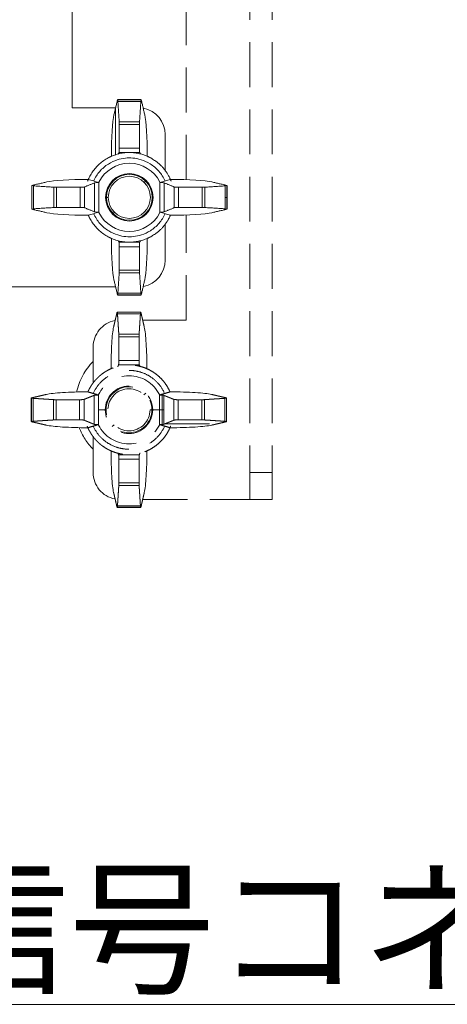
# Model space of a CAD drawing. Units: millimetres. Extents: x -1452 to -40, y 32 to 998.
# Drawn here: x -194 to -146, y 431 to 541 of the extents above; entities that cross this region are included whole.
import ezdxf

# ---------------------------------------------------------------- set-up
doc = ezdxf.new("R2010")
doc.units = ezdxf.units.MM
doc.header["$LTSCALE"] = 5
doc.linetypes.add('HIDDEN', pattern=[1.5, 1, -0.5])
doc.layers.add('1', color=4, linetype='Continuous', lineweight=15)
doc.styles.get("Standard").update_dxf_attribs({"font": 'txt.shx', "bigfont": 'extfont.shx'})

# ---------------------------------------------------------------- blocks, each defined once
blk = doc.blocks.new('*S30')
at = {"layer": '1'}
for p, q in [((-123.07, 431.17), (-219.67, 431.17)), ((-204.67, 431.17), (-123.07, 431.17))]:
    blk.add_line(p, q, dxfattribs=at)
at = {"layer": '1', "color": 4, "insert": (-204.67, 445.57), "char_height": 12, "attachment_point": 1}
blk.add_mtext('信号コネクタ', dxfattribs=at)

msp = doc.modelspace()

# ---------------------------------------------------------------- linework, layer by layer
at = {"lineweight": 18}
for p, q in [((-187.9269065, 589.5211381), (-187.9269065, 531.1909459)), ((-180.2112954, 532.0904208), (-182.8425177, 532.0904208)), ((-182.8302874, 532.0704812), (-180.2235256, 532.0704812)), ((-183.0603659, 531.1909459), (-187.9269065, 531.1909459)), ((-183.0920779, 531.0547386), (-183.0920779, 525.8840879)), ((-177.5269065, 524.1167272), (-177.5269065, 528.1909459)), ((-179.8652056, 522.8526469), (-179.6530736, 523.0647789)), ((-192.4263814, 522.5065571), (-192.4263814, 519.8753348)), ((-192.4064418, 519.887565), (-192.4064418, 522.4943268)), ((-170.6479167, 522.4941641), (-170.6479167, 519.8877278)), ((-170.6274317, 519.8753348), (-170.6274317, 522.5065571)), ((-170.6274317, 521.1909459), (-170.8298179, 521.1909459)), ((-183.1886075, 519.529245), (-183.4007395, 519.317113)), ((-177.5269065, 514.1909459), (-177.5269065, 518.2321334)), ((-183.0603284, 511.1909459), (-195.0269065, 511.1909459)), ((-182.8425177, 510.2914711), (-180.2112954, 510.2914711)), ((-180.2236883, 510.3119561), (-182.8301247, 510.3119561))]:
    msp.add_line(p, q, dxfattribs=at)
at = {"color": 8, "lineweight": 13}
for p, q in [((-184.9236383, 522.8945342), (-184.9236383, 519.4873577)), ((-178.1301747, 519.4873577), (-178.1301747, 522.8945342)), ((-184.1769065, 521.1909459), (-183.8769065, 521.1909459))]:
    msp.add_line(p, q, dxfattribs=at)
at = {"lineweight": 18}
for radius in [2.65, 2.562132, 2.35]:
    msp.add_circle((-181.5269065, 521.1909459), radius, dxfattribs=at)
at = {"color": 8, "lineweight": 13}
msp.add_circle((-181.5269065, 521.1909459), 2.35, dxfattribs=at)
at = {"lineweight": 18}
for centre, radius, start, end in [((-180.5269065, 528.1909459), 3, 0, 79.10296875), ((-181.5269065, 521.1909459), 3.8, 26.635479971, 153.364520029), ((-181.5269065, 521.1909459), 3.8, 206.63547997, 333.364520029), ((-180.5269065, 514.1909459), 3, 280.985625, 0)]:
    msp.add_arc(centre, radius, start, end, dxfattribs=at)
for centre, major_axis, ratio, start_param, end_param in [((-182.8425177, 531.5904208), (0, 0.5), 0.0874886635, 5.3499377525, 6.6419564775), ((-180.2112954, 531.5904208), (0, 0.5), 0.0874886635, 5.9244141369, 7.2164328618), ((-183.0894632, 525.7259436), (0, 5), 0.0874886635, 0.3587706203, 1.5612933487), ((-182.6957642, 529.3259311), (0, 0.5), 0.0874886635, 4.7123889804, 5.3499382788), ((-180.3580488, 529.3259311), (0, 0.5), 0.0874886635, 0.9332470288, 1.5707963268), ((-179.9643498, 525.7259436), (0, 5), 0.0874886635, 4.7218919585, 5.9244146869), ((-182.6957642, 526.6942141), (0, 0.5), 0.0874886635, 3.3549613383, 4.7123894804), ((-180.3580488, 526.6942141), (0, 0.5), 0.0874886635, 1.5707958268, 2.9282239689), ((-186.0619042, 522.7535026), (-5, 0), 0.0874886635, 4.7218919585, 5.9244146869), ((-184.9236383, 522.7972469), (-0.5, 0), 0.0874886635, 4.76467477, 6.069817165), ((-178.1301747, 522.7972469), (-0.5, 0), 0.0874886635, 3.3549607957, 4.6601031907), ((-176.9919089, 522.7535026), (-5, 0), 0.0874886635, 3.5003632739, 4.7028860023), ((-191.9263814, 522.5065571), (-0.5, 0), 0.0874886635, 5.9244141369, 7.2164328618), ((-189.6618916, 522.3598036), (-0.5, 0), 0.0874886635, 0.9332470286, 1.5707963268), ((-187.0301747, 522.3598036), (-0.5, 0), 0.0874886635, 1.5707958268, 2.9282239689), ((-176.0236383, 522.3598036), (-0.5, 0), 0.0874886635, 0.2133686847, 1.5707968268), ((-173.3919214, 522.3598036), (-0.5, 0), 0.0874886635, 1.5707963268, 2.2083456249), ((-171.1274317, 522.5065571), (-0.5, 0), 0.0874886635, 2.2083446249, 3.5003638239), ((-191.9263814, 519.8753348), (-0.5, 0), 0.0874886635, 5.3499377525, 6.6419564774), ((-189.6618916, 520.0220882), (-0.5, 0), 0.0874886635, 4.7123889804, 5.3499382785), ((-187.0301747, 520.0220882), (-0.5, 0), 0.0874886635, 3.3549613383, 4.7123894804), ((-184.9236383, 519.5846449), (-0.5, 0), 0.0874886635, 0.2133681422, 1.5185105371), ((-178.1301747, 519.5846449), (-0.5, 0), 0.0874886635, 1.6230821165, 2.9282245114), ((-176.0236383, 520.0220882), (-0.5, 0), 0.0874886635, 4.7123884804, 6.0698166224), ((-173.3919214, 520.0220882), (-0.5, 0), 0.0874886635, 4.0748396823, 4.7123889804), ((-171.1274317, 519.8753348), (-0.5, 0), 0.0874886635, 2.7828220241, 4.0748406823), ((-186.0619042, 519.6283893), (-5, 0), 0.0874886635, 0.3587706203, 1.5612933487), ((-176.9919089, 519.6283893), (-5, 0), 0.0874886635, 1.5802993049, 2.7828219874), ((-183.0894632, 516.6559483), (0, 5), 0.0874886635, 1.5802993049, 2.7828219874), ((-179.9643498, 516.6559483), (0, 5), 0.0874886635, 3.5003632739, 4.7028860023), ((-182.6957642, 515.6876778), (0, 0.5), 0.0874886635, 4.7123884804, 6.0698166224), ((-180.3580488, 515.6876778), (0, 0.5), 0.0874886635, 0.2133686847, 1.5707968268), ((-182.6957642, 513.0559608), (0, 0.5), 0.0874886635, 4.0748396822, 4.7123889804), ((-180.3580488, 513.0559608), (0, 0.5), 0.0874886636, 1.5707963268, 2.2083456247), ((-182.8425177, 510.7914711), (0, 0.5), 0.0874886635, 2.7828220241, 4.0748406822), ((-180.2112954, 510.7914711), (0, 0.5), 0.0874886635, 2.2083446249, 3.5003638239)]:
    msp.add_ellipse(centre, major_axis=major_axis, ratio=ratio, start_param=start_param, end_param=end_param, dxfattribs=at)
for points, degree in [([(-182.8578774, 532.0585854), (-183.2430598, 530.4075895)], 1), ([(-182.6606132, 529.6235448), (-182.8073666, 531.8880346)], 1), ([(-180.2464464, 531.8880346), (-180.3931999, 529.6235448)], 1), ([(-179.8107532, 530.4075895), (-180.1959357, 532.0585854)], 1), ([(-182.6520199, 526.6942141), (-182.6520199, 529.3259311)], 1), ([(-180.4017932, 529.3259311), (-180.4017932, 526.6942141)], 1), ([(-182.7640659, 526.0134628), (-182.6865012, 526.2055525)], 1), ([(-180.3673118, 526.2055525), (-180.2803571, 525.9902081)], 1), ([(-183.5268835, 525.7734578), (-183.5623001, 525.7580486), (-183.5975329, 525.7422093), (-183.6325647, 525.7259436)], 3), ([(-179.4212484, 525.7259436), (-179.4562801, 525.7422093), (-179.491513, 525.7580486), (-179.5269295, 525.7734578)], 3), ([(-190.7435501, 522.9070992), (-192.394546, 522.5219168)], 1), ([(-186.0619042, 523.2966041), (-186.0781699, 523.2615724), (-186.0940092, 523.2263395), (-186.1094184, 523.1909229)], 3), ([(-184.9497693, 522.8409315), (-184.9412603, 522.858891), (-184.9325502, 522.8767652), (-184.9236383, 522.8945342)], 3), ([(-178.1301747, 522.8945342), (-178.1212629, 522.8767652), (-178.1125528, 522.858891), (-178.1040437, 522.8409315)], 3), ([(-176.9443947, 523.1909229), (-176.9598038, 523.2263395), (-176.9756432, 523.2615724), (-176.9919089, 523.2966041)], 3), ([(-172.310263, 522.9070992), (-170.6592671, 522.5219168)], 1), ([(-192.2239951, 522.471406), (-189.9595054, 522.3246526)], 1), ([(-189.6618916, 522.3160593), (-187.0301747, 522.3160593)], 1), ([(-186.5415131, 522.3505406), (-185.4122999, 522.80651)], 1), ([(-177.6415131, 522.80651), (-176.5122999, 522.3505406)], 1), ([(-176.0236383, 522.3160593), (-173.3919214, 522.3160593)], 1), ([(-173.0943076, 522.3246526), (-170.8298179, 522.471406)], 1), ([(-192.394546, 519.8599751), (-190.7435501, 519.4747926)], 1), ([(-189.9595054, 520.0572393), (-192.2239951, 519.9104858)], 1), ([(-187.0301747, 520.0658326), (-189.6618916, 520.0658326)], 1), ([(-185.4122999, 519.5753819), (-186.5415131, 520.0313512)], 1), ([(-184.9236383, 519.4873577), (-184.9325502, 519.5051267), (-184.9412603, 519.5230008), (-184.9497693, 519.5409604)], 3), ([(-178.1040437, 519.5409604), (-178.1125528, 519.5230008), (-178.1212629, 519.5051267), (-178.1301747, 519.4873577)], 3), ([(-176.5122999, 520.0313512), (-177.6415131, 519.5753819)], 1), ([(-173.3919214, 520.0658326), (-176.0236383, 520.0658326)], 1), ([(-170.8298179, 519.9104858), (-173.0943076, 520.0572393)], 1), ([(-170.6592671, 519.8599751), (-172.310263, 519.4747926)], 1), ([(-186.1094184, 519.1909689), (-186.0940092, 519.1555524), (-186.0781699, 519.1203195), (-186.0619042, 519.0852878)], 3), ([(-176.9919089, 519.0852878), (-176.9756432, 519.1203195), (-176.9598038, 519.1555524), (-176.9443947, 519.1909689)], 3), ([(-183.6325647, 516.6559483), (-183.5975329, 516.6396826), (-183.5623001, 516.6238433), (-183.5268835, 516.6084341)], 3), ([(-182.6865012, 516.1763393), (-182.7640659, 516.3684291)], 1), ([(-180.2803571, 516.3916838), (-180.3673118, 516.1763393)], 1), ([(-179.5269295, 516.6084341), (-179.491513, 516.6238433), (-179.4562801, 516.6396826), (-179.4212484, 516.6559483)], 3), ([(-182.6520199, 513.0559608), (-182.6520199, 515.6876778)], 1), ([(-180.4017932, 515.6876778), (-180.4017932, 513.0559608)], 1), ([(-182.8578774, 510.3233065), (-183.2430598, 511.9743024)], 1), ([(-182.8073666, 510.4938573), (-182.6606132, 512.758347)], 1), ([(-180.3931999, 512.758347), (-180.2464464, 510.4938573)], 1), ([(-179.8107532, 511.9743024), (-180.1959357, 510.3233065)], 1)]:
    msp.add_open_spline(points, degree=degree, dxfattribs=at)
at = {"color": 8, "lineweight": 13}
for points in [[(-180.2464464, 531.8880346), (-182.8073666, 531.8880346)], [(-182.6606132, 529.6235448), (-180.3931999, 529.6235448)], [(-180.4017932, 529.3259311), (-182.6520199, 529.3259311)], [(-180.3673118, 526.2055525), (-182.6865012, 526.2055525)], [(-182.6520199, 526.6942141), (-180.4017932, 526.6942141)], [(-192.2239951, 522.471406), (-192.2239951, 519.9104858)], [(-189.9595054, 520.0572393), (-189.9595054, 522.3246526)], [(-189.6618916, 522.3160593), (-189.6618916, 520.0658326)], [(-187.0301747, 520.0658326), (-187.0301747, 522.3160593)], [(-186.5415131, 522.3505406), (-186.5415131, 520.0313512)], [(-185.4122999, 519.5753819), (-185.4122999, 522.80651)], [(-177.6415131, 522.80651), (-177.6415131, 519.5753819)], [(-176.5122999, 520.0313512), (-176.5122999, 522.3505406)], [(-176.0236383, 522.3160593), (-176.0236383, 520.0658326)], [(-173.3919214, 520.0658326), (-173.3919214, 522.3160593)], [(-173.0943076, 522.3246526), (-173.0943076, 520.0572393)], [(-170.8298179, 519.9104858), (-170.8298179, 522.471406)], [(-182.6865012, 516.1763393), (-180.3673118, 516.1763393)], [(-180.4017932, 515.6876778), (-182.6520199, 515.6876778)], [(-182.6520199, 513.0559608), (-180.4017932, 513.0559608)], [(-180.3931999, 512.758347), (-182.6606132, 512.758347)], [(-182.8073666, 510.4938573), (-180.2464464, 510.4938573)]]:
    msp.add_open_spline(points, degree=1, dxfattribs=at)
at = {"lineweight": 18}
for points, weights, knots in [([(-176.9919089, 523.2966041), (-177.6577188, 524.730572), (-179.0269065, 525.521073), (-183.7601959, 528.2538388), (-186.0619042, 523.2966041)], [0.786575966569, 0.845624221002, 1, 0.613081222873, 0.82498700612], [0, 0, 0, 0.2851973611, 0.2851973611, 1, 1, 1]), ([(-186.0619042, 519.0852878), (-183.7601959, 514.128053), (-179.0269065, 516.8608189), (-177.6577188, 517.6513198), (-176.9919089, 519.0852878)], [0.82498700612, 0.613081222873, 1, 0.845624221002, 0.786575966569], [0, 0, 0, 0.7148026389, 0.7148026389, 1, 1, 1]), ([(-186.0142989, 518.9856547), (-185.9405913, 518.8356722), (-185.8570335, 518.6909459), (-185.8504082, 518.6794704), (-185.8437221, 518.6680302)], [0.963570580956, 0.981068486036, 1, 0.998472271288, 0.996953878396], [0, 0, 0, 0.9253281885, 0.9253281885, 1, 1, 1]), ([(-177.2152187, 518.6592768), (-177.2059411, 518.6750776), (-177.1967795, 518.6909459), (-177.1283895, 518.8094009), (-177.0665778, 518.9314177)], [0.995795206741, 0.997888688094, 1, 0.984451577012, 0.969870167854], [0, 0, 0, 0.1195551303, 0.1195551303, 1, 1, 1])]:
    msp.add_rational_spline(points, weights, degree=2, knots=knots, dxfattribs=at)
for points, knots in [([(-177.5460621, 523.003436), (-177.7241059, 523.413937), (-178.1750262, 524.1411264), (-179.1402325, 524.9478761), (-180.1601826, 525.4115498), (-181.1060678, 525.5967581), (-182.007238, 525.5904388), (-182.9444259, 525.394004), (-183.9477825, 524.924239), (-184.8920931, 524.122632), (-185.3337276, 523.4060751), (-185.5080838, 523.0037006)], [0, 0, 0, 0, 0.1293439126, 0.2578988236, 0.3685349513, 0.461924814, 0.5441629193, 0.6368958182, 0.7463522669, 0.8730890666, 1, 1, 1, 1]), ([(-186.109417, 523.1909262), (-185.9166058, 523.1325857), (-185.723629, 523.0742493), (-185.3371547, 522.9575825), (-185.1436603, 522.899252), (-184.9497693, 522.8409315)], [0, 0, 0, 0, 0.499971661, 0.499971661, 1, 1, 1, 1]), ([(-178.1040437, 522.8409315), (-177.9101529, 522.899252), (-177.7166586, 522.9575824), (-177.3301843, 523.0742492), (-177.1372074, 523.1325856), (-176.9443961, 523.1909262)], [0, 0, 0, 0, 0.5000280333, 0.5000280333, 1, 1, 1, 1]), ([(-184.9497693, 519.5409604), (-185.1436602, 519.4826399), (-185.3371544, 519.4243094), (-185.7236287, 519.3076426), (-185.9166057, 519.2493062), (-186.109417, 519.1909657)], [0, 0, 0, 0, 0.5000280333, 0.5000280333, 1, 1, 1, 1]), ([(-176.9443961, 519.1909657), (-177.1372073, 519.2493062), (-177.3301841, 519.3076426), (-177.7166584, 519.4243094), (-177.9101527, 519.4826399), (-178.1040437, 519.5409604)], [0, 0, 0, 0, 0.499971661, 0.499971661, 1, 1, 1, 1]), ([(-185.5077509, 519.3784559), (-185.3297072, 518.9679549), (-184.8787868, 518.2407654), (-183.9135806, 517.4340158), (-182.8936305, 516.9703421), (-181.9477453, 516.7851338), (-181.046575, 516.7914531), (-180.1093872, 516.9878878), (-179.1060306, 517.4576529), (-178.1617199, 518.2592599), (-177.7200855, 518.9758168), (-177.5457292, 519.3781913)], [0, 0, 0, 0, 0.1293439126, 0.2578988236, 0.3685349513, 0.461924814, 0.5441629193, 0.6368958182, 0.7463522669, 0.8730890666, 1, 1, 1, 1])]:
    msp.add_open_spline(points, degree=3, knots=knots, dxfattribs=at)
for points, weights in [([(-183.6325647, 525.7259436), (-183.7475873, 525.6725371), (-183.8597546, 525.6133683)], [0.82498700612, 0.818423339134, 0.812434194676]), ([(-179.1478675, 525.5886923), (-179.2824577, 525.6615013), (-179.4212484, 525.7259436)], [0.810006809038, 0.817080033964, 0.82498700612]), ([(-186.0528331, 523.3160316), (-186.124039, 523.1643798), (-186.1849338, 523.0083018)], [0.751344141496, 0.752411442821, 0.754326223463]), ([(-176.8688793, 523.0083018), (-176.9308738, 523.1671985), (-177.0035522, 523.3215012)], [0.754326223463, 0.752376952294, 0.751305966336]), ([(-183.8723512, 516.7751913), (-183.7540552, 516.7123579), (-183.6325647, 516.6559483)], [0.79653732102, 0.791257090273, 0.786575966569]), ([(-179.4212484, 516.6559483), (-179.2723353, 516.7250906), (-179.1282788, 516.8038529)], [0.786575966569, 0.792321423168, 0.79896939239])]:
    msp.add_rational_spline(points, weights, degree=2, dxfattribs=at)
at = {"layer": '1', "linetype": 'HIDDEN', "lineweight": 18}
for p, q in [((-168.0730371, 598.4911676), (-168.0730371, 490.4911676)), ((-165.5730371, 598.4911676), (-165.5730371, 490.4911676)), ((-175.1730371, 523.1609754), (-175.1730371, 581.4911676)), ((-175.1730371, 507.4911676), (-175.1730371, 519.2209164)), ((-180.2574259, 508.3906424), (-182.8886482, 508.3906424)), ((-182.8762552, 508.3701573), (-180.2698189, 508.3701573)), ((-175.1730371, 507.4911676), (-180.0395777, 507.4911676)), ((-185.5730371, 500.4499801), (-185.5730371, 504.4911676)), ((-192.4725119, 498.8067787), (-192.4725119, 496.1755564)), ((-192.4520268, 496.1879494), (-192.4520268, 498.7943857)), ((-179.9113361, 499.1528685), (-179.6992041, 499.3650005)), ((-177.8608266, 495.8509289), (-177.8608266, 499.1314062)), ((-170.6935018, 498.7945484), (-170.6935018, 496.1877867)), ((-170.6735622, 496.1755564), (-170.6735622, 498.8067787)), ((-184.9697689, 497.4911676), (-184.2230371, 497.4911676)), ((-178.9230371, 497.4911676), (-178.1763052, 497.4911676)), ((-177.6867975, 497.4911676), (-178.1763052, 497.4911676)), ((-183.234738, 495.8294666), (-183.44687, 495.6173346)), ((-177.5628457, 495.9259962), (-171.7092444, 495.9259962)), ((-185.5730371, 490.4911676), (-185.5730371, 494.5653863)), ((-168.0730371, 487.4911676), (-168.0730371, 490.4911676)), ((-165.5730371, 487.4911676), (-165.5730371, 490.4911676)), ((-182.8886482, 486.5916927), (-180.2574259, 486.5916927)), ((-180.2696562, 486.6116323), (-182.8764179, 486.6116323)), ((-180.0396152, 487.4911676), (-168.0730371, 487.4911676)), ((-165.5730371, 487.4911676), (-168.0730371, 487.4911676))]:
    msp.add_line(p, q, dxfattribs=at)
at = {"layer": '1', "linetype": 'HIDDEN', "lineweight": 13}
for p, q in [((-184.9697689, 499.1947558), (-184.9697689, 495.7875793)), ((-178.1763052, 495.7875793), (-178.1763052, 499.1947558)), ((-178.9230371, 497.4911676), (-179.2230371, 497.4911676)), ((-168.0730371, 490.4911676), (-165.5730371, 490.4911676))]:
    msp.add_line(p, q, dxfattribs=at)
at = {"layer": '1', "linetype": 'HIDDEN', "lineweight": 18}
for radius in [2.65, 2.562132, 2.35]:
    msp.add_circle((-181.5730371, 497.4911676), radius, dxfattribs=at)
at = {"layer": '1', "linetype": 'HIDDEN', "lineweight": 13}
msp.add_circle((-181.5730371, 497.4911676), 2.35, dxfattribs=at)
at = {"layer": '1', "linetype": 'HIDDEN', "lineweight": 18}
for centre, radius, start, end in [((-182.5730371, 504.4911676), 3, 100.985625, 180), ((-180.5730371, 497.9911676), 7, 135.585, 167.754375), ((-181.5730371, 497.4911676), 3.8, 26.63547997, 153.364520029), ((-180.5730371, 497.9911676), 7, 200.84625, 224.415), ((-181.5730371, 497.4911676), 3.8, 206.635479971, 333.364520029), ((-182.5730371, 490.4911676), 3, 180, 259.10296875)]:
    msp.add_arc(centre, radius, start, end, dxfattribs=at)
for centre, major_axis, start_param, end_param in [((-182.8886482, 507.8906424), (0, 0.5), 5.3499372785, 6.6419564774), ((-180.2574259, 507.8906424), (0, 0.5), 5.9244146777, 7.2164333358), ((-183.1355937, 502.0261652), (0, 5), 0.3587706203, 1.5612933487), ((-180.0104804, 502.0261652), (0, 5), 4.7218919585, 5.924414641), ((-182.7418947, 505.6261527), (0, 0.5), 4.7123889804, 5.3499382789), ((-180.4041794, 505.6261527), (0, 0.5), 0.9332470286, 1.5707963268), ((-182.7418947, 502.9944357), (0, 0.5), 3.3549613383, 4.7123894804), ((-180.4041794, 502.9944357), (0, 0.5), 1.5707958268, 2.9282239688), ((-191.9725119, 498.8067787), (-0.5, 0), 5.9244146777, 7.2164333358), ((-186.1080347, 499.0537242), (-5, 0), 4.7218919585, 5.924414641), ((-187.0763052, 498.6600252), (-0.5, 0), 1.5707958268, 2.9282239688), ((-184.9697689, 499.0974686), (-0.5, 0), 4.76467477, 6.069817165), ((-178.1763052, 499.0974686), (-0.5, 0), 3.3549607958, 4.6601031907), ((-177.0380394, 499.0537242), (-5, 0), 3.5003632739, 4.7028860023), ((-176.0697689, 498.6600252), (-0.5, 0), 0.2133686847, 1.5707968268), ((-171.1735622, 498.8067787), (-0.5, 0), 2.2083450989, 3.5003638239), ((-189.7080222, 498.6600252), (-0.5, 0), 0.9332470287, 1.5707963268), ((-173.4380519, 498.6600252), (-0.5, 0), 1.5707963268, 2.208345625), ((-191.9725119, 496.1755564), (-0.5, 0), 5.3499372785, 6.6419564775), ((-186.1080347, 495.9286109), (-5, 0), 0.3587706203, 1.5612933487), ((-189.7080222, 496.3223099), (-0.5, 0), 4.7123889804, 5.3499382785), ((-187.0763052, 496.3223099), (-0.5, 0), 3.3549613383, 4.7123894804), ((-184.9697689, 495.8848665), (-0.5, 0), 0.2133681422, 1.5185105371), ((-178.1763052, 495.8848665), (-0.5, 0), 1.6230821165, 2.9282245114), ((-177.0380394, 495.9286109), (-5, 0), 1.5802993049, 2.7828220333), ((-176.0697689, 496.3223099), (-0.5, 0), 4.7123884804, 6.0698166224), ((-173.4380519, 496.3223099), (-0.5, 0), 4.0748396822, 4.7123889804), ((-171.1735622, 496.1755564), (-0.5, 0), 2.7828214833, 4.0748402082), ((-183.1355937, 492.9561699), (0, 5), 1.5802993049, 2.7828220333), ((-182.7418947, 491.9878994), (0, 0.5), 4.7123884804, 6.0698166224), ((-180.4041794, 491.9878994), (0, 0.5), 0.2133686848, 1.5707968268), ((-180.0104804, 492.9561699), (0, 5), 3.5003632739, 4.7028860023), ((-182.7418947, 489.3561824), (0, 0.5), 4.0748396824, 4.7123889804), ((-180.4041794, 489.3561824), (0, 0.5), 1.5707963268, 2.2083456252), ((-182.8886482, 487.0916927), (0, 0.5), 2.7828214833, 4.0748402082), ((-180.2574259, 487.0916927), (0, 0.5), 2.2083450989, 3.5003638239)]:
    msp.add_ellipse(centre, major_axis=major_axis, ratio=0.0874886635, start_param=start_param, end_param=end_param, dxfattribs=at)
for points, degree in [([(-183.2891903, 506.7078111), (-182.9040079, 508.358807)], 1), ([(-182.7067437, 505.9237664), (-182.8534971, 508.1882562)], 1), ([(-180.292577, 508.1882562), (-180.4393304, 505.9237664)], 1), ([(-180.2420662, 508.358807), (-179.8568838, 506.7078111)], 1), ([(-182.6981504, 502.9944357), (-182.6981504, 505.6261527)], 1), ([(-180.4479237, 505.6261527), (-180.4479237, 502.9944357)], 1), ([(-183.5730141, 502.0736794), (-183.6084306, 502.0582702), (-183.6436635, 502.0424309), (-183.6786952, 502.0261652)], 3), ([(-182.8195865, 502.2904297), (-182.7326317, 502.5057742)], 1), ([(-180.4134424, 502.5057742), (-180.3358777, 502.3136844)], 1), ([(-179.4673789, 502.0261652), (-179.5024106, 502.0424309), (-179.5376435, 502.0582702), (-179.57306, 502.0736794)], 3), ([(-192.4406765, 498.8221384), (-190.7896806, 499.2073208)], 1), ([(-192.2701257, 498.7716276), (-190.0056359, 498.6248742)], 1), ([(-186.5876437, 498.6507622), (-185.4584304, 499.1067316)], 1), ([(-186.1080347, 499.5968257), (-186.1243004, 499.561794), (-186.1401397, 499.5265611), (-186.1555489, 499.4911446)], 3), ([(-184.9958999, 499.1411531), (-184.9873908, 499.1591126), (-184.9786807, 499.1769868), (-184.9697689, 499.1947558)], 3), ([(-178.1763052, 499.1947558), (-178.1673934, 499.1769868), (-178.1586833, 499.1591126), (-178.1501742, 499.1411531)], 3), ([(-177.6876437, 499.1067316), (-176.5584304, 498.6507622)], 1), ([(-176.9905252, 499.4911446), (-177.0059344, 499.5265611), (-177.0217737, 499.561794), (-177.0380394, 499.5968257)], 3), ([(-173.1404382, 498.6248742), (-170.8759484, 498.7716276)], 1), ([(-170.7053976, 498.8221384), (-172.3563935, 499.2073208)], 1), ([(-189.7080222, 498.6162809), (-187.0763052, 498.6162809)], 1), ([(-176.0697689, 498.6162809), (-173.4380519, 498.6162809)], 1), ([(-190.7896806, 495.7750143), (-192.4406765, 496.1601967)], 1), ([(-190.0056359, 496.3574609), (-192.2701257, 496.2107075)], 1), ([(-187.0763052, 496.3660542), (-189.7080222, 496.3660542)], 1), ([(-185.4584304, 495.8756035), (-186.5876437, 496.3315729)], 1), ([(-186.1555489, 495.4911905), (-186.1401397, 495.455774), (-186.1243004, 495.4205411), (-186.1080347, 495.3855094)], 3), ([(-184.9697689, 495.7875793), (-184.9786807, 495.8053483), (-184.9873908, 495.8232225), (-184.9958999, 495.841182)], 3), ([(-178.1501742, 495.841182), (-178.1586833, 495.8232225), (-178.1673934, 495.8053483), (-178.1763052, 495.7875793)], 3), ([(-176.5584304, 496.3315729), (-177.6876437, 495.8756035)], 1), ([(-177.0380394, 495.3855094), (-177.0217737, 495.4205411), (-177.0059344, 495.455774), (-176.9905252, 495.4911905)], 3), ([(-173.4380519, 496.3660542), (-176.0697689, 496.3660542)], 1), ([(-170.8759484, 496.2107075), (-173.1404382, 496.3574609)], 1), ([(-172.3563935, 495.7750143), (-170.7053976, 496.1601967)], 1), ([(-183.6786952, 492.9561699), (-183.6436635, 492.9399042), (-183.6084306, 492.9240649), (-183.5730141, 492.9086557)], 3), ([(-182.7326317, 492.4765609), (-182.8195865, 492.6919054)], 1), ([(-180.3358777, 492.6686507), (-180.4134424, 492.4765609)], 1), ([(-179.57306, 492.9086557), (-179.5376435, 492.9240649), (-179.5024106, 492.9399042), (-179.4673789, 492.9561699)], 3), ([(-182.6981504, 489.3561824), (-182.6981504, 491.9878994)], 1), ([(-180.4479237, 491.9878994), (-180.4479237, 489.3561824)], 1), ([(-182.8534971, 486.7940789), (-182.7067437, 489.0585687)], 1), ([(-180.4393304, 489.0585687), (-180.292577, 486.7940789)], 1), ([(-183.2891903, 488.274524), (-182.9040079, 486.6235281)], 1), ([(-180.2420662, 486.6235281), (-179.8568838, 488.274524)], 1)]:
    msp.add_open_spline(points, degree=degree, dxfattribs=at)
at = {"layer": '1', "linetype": 'HIDDEN', "lineweight": 13}
for points in [[(-180.292577, 508.1882562), (-182.8534971, 508.1882562)], [(-182.7067437, 505.9237664), (-180.4393304, 505.9237664)], [(-180.4479237, 505.6261527), (-182.6981504, 505.6261527)], [(-180.4134424, 502.5057742), (-182.7326317, 502.5057742)], [(-182.6981504, 502.9944357), (-180.4479237, 502.9944357)], [(-192.2701257, 498.7716276), (-192.2701257, 496.2107075)], [(-186.5876437, 498.6507622), (-186.5876437, 496.3315729)], [(-185.4584304, 495.8756035), (-185.4584304, 499.1067316)], [(-177.6876437, 499.1067316), (-177.6876437, 495.8756035)], [(-176.5584304, 496.3315729), (-176.5584304, 498.6507622)], [(-170.8759484, 496.2107075), (-170.8759484, 498.7716276)], [(-190.0056359, 496.3574609), (-190.0056359, 498.6248742)], [(-189.7080222, 498.6162809), (-189.7080222, 496.3660542)], [(-187.0763052, 496.3660542), (-187.0763052, 498.6162809)], [(-176.0697689, 498.6162809), (-176.0697689, 496.3660542)], [(-173.4380519, 496.3660542), (-173.4380519, 498.6162809)], [(-173.1404382, 498.6248742), (-173.1404382, 496.3574609)], [(-182.7326317, 492.4765609), (-180.4134424, 492.4765609)], [(-180.4479237, 491.9878994), (-182.6981504, 491.9878994)], [(-180.4393304, 489.0585687), (-182.7067437, 489.0585687)], [(-182.6981504, 489.3561824), (-180.4479237, 489.3561824)], [(-182.8534971, 486.7940789), (-180.292577, 486.7940789)]]:
    msp.add_open_spline(points, degree=1, dxfattribs=at)
at = {"layer": '1', "linetype": 'HIDDEN', "lineweight": 18}
for points, weights, knots in [([(-177.0380394, 499.5968257), (-179.3397477, 504.5540605), (-184.0730371, 501.8212946), (-185.4422248, 501.0307936), (-186.1080347, 499.5968257)], [0.82498700612, 0.613081222873, 1, 0.845624221002, 0.786575966569], [0, 0, 0, 0.7148026389, 0.7148026389, 1, 1, 1]), ([(-185.8847248, 500.0228367), (-185.8940025, 500.0070359), (-185.9031641, 499.9911676), (-185.9715541, 499.8727126), (-186.0333657, 499.7506958)], [0.995795206741, 0.997888688094, 1, 0.984451577012, 0.969870167854], [0, 0, 0, 0.1195551303, 0.1195551303, 1, 1, 1]), ([(-177.1127084, 499.7506958), (-177.17452, 499.8727126), (-177.24291, 499.9911676), (-177.2495354, 500.002643), (-177.2562215, 500.0140833)], [0.969870167854, 0.984451577012, 1, 0.998472271288, 0.996953878396], [0, 0, 0, 0.9105343675, 0.9105343675, 1, 1, 1]), ([(-186.1080347, 495.3855094), (-185.4422248, 493.9515415), (-184.0730371, 493.1610405), (-179.3397477, 490.4282746), (-177.0380394, 495.3855094)], [0.786575966569, 0.845624221002, 1, 0.613081222873, 0.82498700612], [0, 0, 0, 0.2851973611, 0.2851973611, 1, 1, 1])]:
    msp.add_rational_spline(points, weights, degree=2, knots=knots, dxfattribs=at)
for points, weights in [([(-183.6786952, 502.0261652), (-183.8276083, 501.9570229), (-183.9716648, 501.8782606)], [0.786575966569, 0.792321423168, 0.79896939239]), ([(-179.2275924, 501.9069222), (-179.3458884, 501.9697556), (-179.4673789, 502.0261652)], [0.79653732102, 0.791257090273, 0.786575966569]), ([(-186.2310643, 495.6738117), (-186.1690698, 495.514915), (-186.0963913, 495.3606122)], [0.754326223463, 0.752376952294, 0.751305966336]), ([(-177.0471105, 495.3660819), (-176.9759046, 495.5177336), (-176.9150098, 495.6738117)], [0.751344141496, 0.752411442821, 0.754326223463]), ([(-183.9520761, 493.0934212), (-183.8174859, 493.0206122), (-183.6786952, 492.9561699)], [0.810006809038, 0.817080033964, 0.82498700612]), ([(-179.4673789, 492.9561699), (-179.3523563, 493.0095764), (-179.240189, 493.0687452)], [0.82498700612, 0.818423339134, 0.812434194676])]:
    msp.add_rational_spline(points, weights, degree=2, dxfattribs=at)
for points, knots in [([(-177.5921926, 499.3036576), (-177.7702364, 499.7141586), (-178.2211568, 500.441348), (-179.186363, 501.2480977), (-180.2063131, 501.7117714), (-181.1521983, 501.8969797), (-182.0533686, 501.8906604), (-182.9905564, 501.6942256), (-183.993913, 501.2244606), (-184.9382237, 500.4228536), (-185.3798581, 499.7062967), (-185.5542143, 499.3039222)], [0, 0, 0, 0, 0.1293439126, 0.2578988236, 0.3685349513, 0.461924814, 0.5441629193, 0.6368958182, 0.7463522669, 0.8730890666, 1, 1, 1, 1]), ([(-186.1555475, 499.4911478), (-185.9627363, 499.4328073), (-185.7697595, 499.3744709), (-185.3832852, 499.2578041), (-185.1897908, 499.1994736), (-184.9958999, 499.1411531)], [0, 0, 0, 0, 0.499971661, 0.499971661, 1, 1, 1, 1]), ([(-178.1501742, 499.1411531), (-177.9562834, 499.1994736), (-177.7627892, 499.2578041), (-177.3763149, 499.3744708), (-177.1833379, 499.4328073), (-176.9905266, 499.4911478)], [0, 0, 0, 0, 0.5000280333, 0.5000280333, 1, 1, 1, 1]), ([(-184.9958999, 495.841182), (-185.1897907, 495.7828615), (-185.3832849, 495.724531), (-185.7697592, 495.6078643), (-185.9627362, 495.5495279), (-186.1555475, 495.4911873)], [0, 0, 0, 0, 0.5000280333, 0.5000280333, 1, 1, 1, 1]), ([(-185.5538815, 495.6786775), (-185.3758377, 495.2681765), (-184.9249174, 494.5409871), (-183.9597111, 493.7342374), (-182.939761, 493.2705637), (-181.9938758, 493.0853554), (-181.0927055, 493.0916747), (-180.1555177, 493.2881095), (-179.1521611, 493.7578745), (-178.2078505, 494.5594815), (-177.766216, 495.2760384), (-177.5918598, 495.6784129)], [0, 0, 0, 0, 0.1293439126, 0.2578988236, 0.3685349513, 0.461924814, 0.5441629193, 0.6368958182, 0.7463522669, 0.8730890666, 1, 1, 1, 1]), ([(-176.9905266, 495.4911873), (-177.1833378, 495.5495278), (-177.3763146, 495.6078642), (-177.7627889, 495.724531), (-177.9562833, 495.7828615), (-178.1501742, 495.841182)], [0, 0, 0, 0, 0.499971661, 0.499971661, 1, 1, 1, 1])]:
    msp.add_open_spline(points, degree=3, knots=knots, dxfattribs=at)

# ---------------------------------------------------------------- block references
at = {"layer": '1'}
msp.add_blockref('*S30', (0, 0), dxfattribs=at)

doc.saveas('drawing.dxf')
